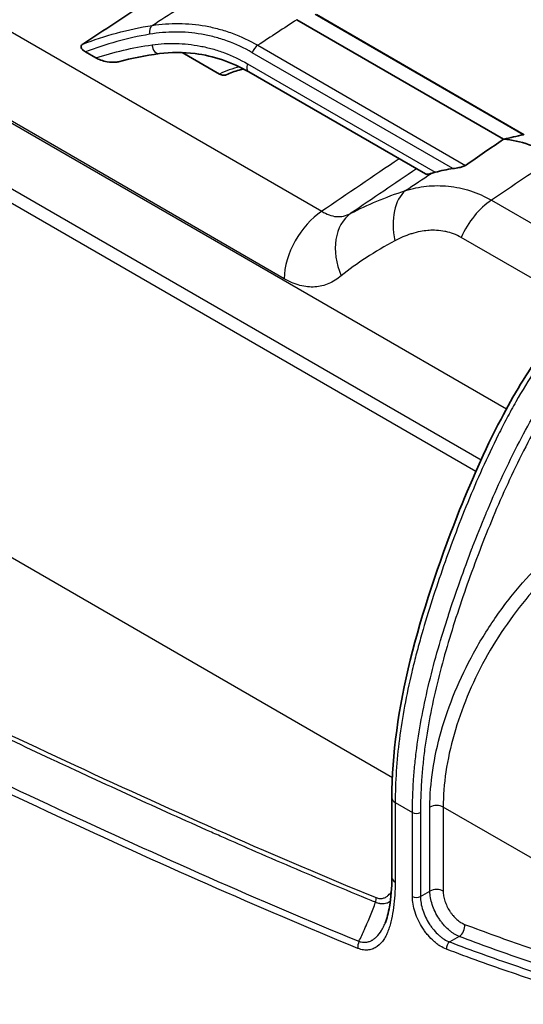
# Model space of a CAD drawing. Units: millimetres. Extents: x 43 to 8370, y 24 to 2834.
# Drawn here: x 451 to 485, y 300 to 366 of the extents above; entities that cross this region are included whole.
import ezdxf

# ---------------------------------------------------------------- set-up
doc = ezdxf.new("R2010")
doc.units = ezdxf.units.MM
doc.header["$LTSCALE"] = 3
doc.layers.add('Visible (ISO)', color=7, linetype='Continuous', lineweight=35)
doc.layers.add('Visible Narrow (ISO)', color=7, linetype='Continuous', lineweight=25)

msp = doc.modelspace()

# ---------------------------------------------------------------- linework, layer by layer
at = {"layer": 'Visible (ISO)'}
for p, q in [((470.12, 366.191), (484.048, 358.149)), ((485.443, 358.447), (471.433, 366.536)), ((465.317, 365.428), (465.317, 365.428)), ((458.113, 364.754), (458.113, 364.754)), ((456.571, 363.617), (455.868, 364.023)), ((464.906, 362.527), (462.388, 363.98)), ((466.879, 362.674), (478.784, 355.801)), ((476.521, 308.435), (476.521, 313.795))]:
    msp.add_line(p, q, dxfattribs=at)
for centre, major_axis, ratio, start_param, end_param in [((583.91, 427.511), (-532.717, -344.901), 0.027206, 4.929455, 4.937818), ((487.574, 346.555), (-6.344, 11.024), 0.576694, 5.499985, 5.902342), ((493.892, 320.994), (-17.272, 29.916), 0.57735, 6.142669, 6.142675)]:
    msp.add_ellipse(centre, major_axis=major_axis, ratio=ratio, start_param=start_param, end_param=end_param, dxfattribs=at)
for points, knots in [([(455.688, 364.543), (455.657, 364.523), (455.631, 364.499), (455.592, 364.446), (455.581, 364.417), (455.572, 364.345), (455.583, 364.302), (455.633, 364.207), (455.681, 364.157), (455.776, 364.08), (455.821, 364.05), (455.868, 364.023)], [-0.1961607, -0.1961607, -0.1961607, -0.1961607, -0.1687951, -0.1687951, -0.1397523, -0.1397523, -0.0971516, -0.0971516, -0.0400713, -0.0400713, 0, 0, 0, 0]), ([(466.879, 362.674), (465.731, 363.337), (464.489, 363.753), (462.45, 364.013), (461.639, 364.009), (460.851, 363.906)], [0, 0, 0, 0, 0.994524, 0.994524, 1.644428, 1.644428, 1.644428, 1.644428]), ([(456.571, 363.617), (456.67, 363.56), (456.784, 363.51), (457.041, 363.422), (457.189, 363.384), (457.526, 363.327), (457.706, 363.316), (457.951, 363.332), (458.031, 363.344), (458.099, 363.362)], [-0.2657716, -0.2657716, -0.2657716, -0.2657716, -0.210396, -0.210396, -0.1473993, -0.1473993, -0.0709993, -0.0709993, -0.028258, -0.028258, -0.028258, -0.028258]), ([(465.348, 362.476), (465.488, 362.542), (465.632, 362.602), (465.925, 362.709), (466.075, 362.757), (466.325, 362.825), (466.424, 362.849), (466.525, 362.87)], [0.8336564, 0.8336564, 0.8336564, 0.8336564, 0.8855987, 0.8855987, 0.937541, 0.937541, 0.9707861, 0.9707861, 0.9707861, 0.9707861]), ([(464.906, 362.527), (464.942, 362.506), (464.992, 362.485), (465.077, 362.461), (465.128, 362.452), (465.207, 362.447), (465.25, 362.449), (465.306, 362.46), (465.329, 362.467), (465.348, 362.476)], [0.09118433, 0.09118433, 0.09118433, 0.09118433, 0.12208389, 0.12208389, 0.14890622, 0.14890622, 0.17021184, 0.17021184, 0.18353546, 0.18353546, 0.18353546, 0.18353546]), ([(484.048, 358.149), (483.62, 357.855), (483.193, 357.561), (482.338, 356.972), (481.91, 356.678), (481.483, 356.384)], [-0.7572974, -0.7572974, -0.7572974, -0.7572974, -0.3786465, -0.3786465, -0.000001, -0.000001, -0.000001, -0.000001]), ([(485.376, 358.446), (485.155, 358.397), (484.933, 358.348), (484.491, 358.249), (484.269, 358.199), (484.048, 358.149)], [0.000001, 0.000001, 0.000001, 0.000001, 0.1845624, 0.1845624, 0.3691185, 0.3691185, 0.3691185, 0.3691185]), ([(480.632, 356.162), (480.431, 356.137), (480.232, 356.103), (479.836, 356.02), (479.64, 355.971), (479.446, 355.915)], [-0.3099756, -0.3099756, -0.3099756, -0.3099756, -0.1549071, -0.1549071, -0.000001, -0.000001, -0.000001, -0.000001]), ([(480.632, 356.162), (480.772, 356.18), (480.912, 356.202), (481.135, 356.249), (481.224, 356.272), (481.339, 356.312), (481.377, 356.326), (481.425, 356.35), (481.437, 356.356), (481.455, 356.366), (481.461, 356.37), (481.469, 356.375), (481.472, 356.377), (481.477, 356.38), (481.48, 356.382), (481.483, 356.384)], [0.000001, 0.000001, 0.000001, 0.000001, 0.1082535, 0.1082535, 0.1890668, 0.1890668, 0.2288593, 0.2288593, 0.2438722, 0.2438722, 0.2514003, 0.2514003, 0.2551657, 0.2551657, 0.2589299, 0.2589299, 0.2589299, 0.2589299]), ([(479.162, 355.838), (479.133, 355.831), (479.106, 355.825), (479, 355.802), (478.925, 355.791), (478.83, 355.788), (478.8, 355.792), (478.784, 355.801)], [-0.8289116, -0.8289116, -0.8289116, -0.8289116, -0.8017731, -0.8017731, -0.7159816, -0.7159816, -0.6568279, -0.6568279, -0.6568279, -0.6568279]), ([(479.162, 355.838), (479.204, 355.849), (479.249, 355.86), (479.344, 355.885), (479.394, 355.899), (479.446, 355.915)], [0, 0, 0, 0, 0.04158198, 0.04158198, 0.08316599, 0.08316599, 0.08316599, 0.08316599]), ([(476.521, 313.795), (476.521, 316.695), (476.964, 319.875), (478.557, 326.277), (479.657, 329.544), (481.787, 334.968), (482.755, 337.172), (484.703, 340.88), (485.629, 342.438), (487.243, 344.636), (487.854, 345.38), (489.178, 346.757), (489.907, 347.392), (490.65, 347.881)], [0, 0, 0, 0, 2.114176, 2.114176, 4.23435, 4.23435, 5.6803, 5.6803, 6.750332, 6.750332, 7.337846, 7.337846, 7.960262, 7.960262, 7.960262, 7.960262]), ([(476.061, 305.35), (476.191, 305.662), (476.288, 306.055), (476.469, 307.073), (476.521, 307.739), (476.521, 308.435)], [0, 0, 0, 0, 0.3517849, 0.3517849, 0.8727194, 0.8727194, 0.8727194, 0.8727194])]:
    msp.add_open_spline(points, degree=3, knots=knots, dxfattribs=at)
msp.add_open_spline([(460.851, 363.906), (459.912, 363.784), (458.991, 363.601), (458.099, 363.362)], degree=3, dxfattribs=at)
at = {"layer": 'Visible Narrow (ISO)'}
for p, q in [((402.643, 387.093), (484.239, 339.983)), ((402.643, 382.674), (482.527, 336.553)), ((482.17, 335.761), (402.227, 381.916)), ((423.106, 381.397), (471.79, 353.289)), ((469.261, 348.752), (420.577, 376.86)), ((485.376, 358.446), (471.353, 366.543)), ((465.169, 365.474), (465.169, 365.474)), ((457.728, 364.647), (457.728, 364.647)), ((463.449, 364.446), (463.449, 364.446)), ((480.632, 356.162), (467.108, 363.97)), ((467.483, 364.466), (481.483, 356.384)), ((476.55, 315.151), (392.18, 363.862)), ((466.794, 363.219), (479.446, 355.915)), ((483.232, 354.038), (492.399, 348.745)), ((489.31, 346.837), (481.185, 351.528)), ((472.343, 348.461), (472.343, 348.461)), ((472.642, 348.62), (472.642, 348.62)), ((482.804, 336.393), (482.804, 336.393)), ((479.996, 325.036), (479.996, 325.036)), ((476.744, 313.483), (477.905, 312.813)), ((476.744, 313.483), (476.744, 308.124)), ((479.082, 307.516), (479.082, 313.175)), ((496.076, 303.878), (479.976, 313.173)), ((479.976, 313.173), (479.976, 307.514)), ((477.905, 307.147), (477.905, 312.813)), ((478.441, 312.812), (478.441, 307.145)), ((478.441, 307.145), (479.082, 307.516)), ((481.055, 304.462), (480.415, 304.091))]:
    msp.add_line(p, q, dxfattribs=at)
for centre, major_axis, ratio, start_param, end_param in [((460.604, 365.239), (-0.1, 0.627), 0.648595, 0.355815, 1.515614), ((460.768, 364.536), (0.082, -0.63), 0.655067, 4.689168, 6.283185), ((467.507, 363.962), (0.318, 0.55), 0.57735, 0.837758, 1.878619), ((472.761, 348.361), (-8.101, 14.032), 0.57735, 6.101717, 6.253299), ((467.197, 363.224), (-0.318, -0.55), 0.57735, 5.04253, 6.283185), ((1067.581, 739.427), (-909.192, -604.991), 0.010344, 5.412489, 5.420061), ((479.145, 351.35), (-1.224, 3.608), 0.618247, 0.230086, 1.376398), ((483.396, 351.028), (-1.905, -3.3), 0.57735, 3.988077, 4.889917), ((471.955, 350.279), (-1.905, -3.3), 0.57735, 3.988077, 5.488535), ((475.76, 349.922), (-1.774, 3.372), 0.738374, 0.093799, 1.473075), ((477.283, 313.795), (-0.762, 0), 0.57735, 0, 0.785398), ((479.527, 312.914), (0.635, 0), 0.57735, 0.785398, 2.347468), ((478.174, 312.969), (-0.381, 0), 0.57735, 0.785398, 2.347468), ((477.283, 308.435), (-0.762, 0), 0.57735, 0, 0.785398), ((479.527, 307.255), (0.635, 0), 0.57735, 0.785398, 2.347468), ((475.003, 306.82), (-0.239, -0.588), 0.655413, 1.73361, 2.271439), ((478.174, 307.302), (-0.381, 0), 0.57735, 0.785398, 2.347468), ((480.974, 305.015), (0.223, 0.594), 0.668071, 3.832964, 5.395034), ((474.769, 303.97), (-0.288, -0.706), 0.655053, 4.743577, 5.413521), ((480.463, 303.759), (-0.134, -0.357), 0.668055, 3.832989, 5.395059)]:
    msp.add_ellipse(centre, major_axis=major_axis, ratio=ratio, start_param=start_param, end_param=end_param, dxfattribs=at)
for points in [[(460.368, 365.804), (461.51, 366.542), (462.651, 367.28), (463.792, 368.018)], [(470.12, 366.191), (469.241, 365.616), (468.362, 365.041), (467.483, 364.466)], [(455.688, 364.543), (457.164, 365.118), (458.731, 365.545), (460.368, 365.804)], [(460.193, 365.209), (458.684, 364.952), (457.236, 364.551), (455.868, 364.023)], [(456.571, 363.617), (457.779, 364.016), (459.044, 364.313), (460.354, 364.497)], [(487.564, 356.949), (486.12, 355.979), (484.676, 355.008), (483.232, 354.038)], [(478.176, 356.152), (476.704, 355.154), (475.232, 354.155), (473.76, 353.156)], [(477.445, 354.691), (478.017, 355.073), (478.589, 355.456), (479.162, 355.838)]]:
    msp.add_open_spline(points, degree=3, dxfattribs=at)
for points, knots in [([(467.108, 363.97), (466.563, 364.285), (466.004, 364.545), (465.431, 364.753), (465.145, 364.856), (464.854, 364.947), (464.562, 365.024), (464.27, 365.101), (463.978, 365.164), (463.686, 365.214), (463.102, 365.314), (462.517, 365.361), (461.934, 365.359), (461.351, 365.357), (460.77, 365.307), (460.193, 365.209)], [0, 0, 0, 0, 0.00459868, 0.00459868, 0.00459868, 0.00689802, 0.00689802, 0.00689802, 0.00919736, 0.00919736, 0.00919736, 0.01379605, 0.01379605, 0.01379605, 0.01839473, 0.01839473, 0.01839473, 0.01839473]), ([(460.368, 365.804), (460.962, 365.897), (461.56, 365.941), (462.758, 365.93), (463.359, 365.875), (464.26, 365.712), (464.561, 365.645), (465.161, 365.482), (465.46, 365.386), (466.344, 365.061), (466.921, 364.791), (467.483, 364.466)], [0, 0, 0, 0, 0.00469683, 0.00469683, 0.00939367, 0.00939367, 0.01174209, 0.01174209, 0.0140905, 0.0140905, 0.01878734, 0.01878734, 0.01878734, 0.01878734]), ([(460.354, 364.497), (460.893, 364.573), (461.435, 364.604), (461.977, 364.591), (462.52, 364.578), (463.063, 364.521), (463.606, 364.417), (463.607, 364.417), (463.609, 364.416), (463.61, 364.416), (463.88, 364.364), (464.15, 364.301), (464.42, 364.225), (464.69, 364.149), (464.961, 364.06), (465.228, 363.96), (465.762, 363.76), (466.284, 363.514), (466.794, 363.219)], [0, 0, 0, 0, 0.00425773, 0.00425773, 0.00425773, 0.00851546, 0.00851546, 0.00851546, 0.00852577, 0.00852577, 0.00852577, 0.01064433, 0.01064433, 0.01064433, 0.01277319, 0.01277319, 0.01277319, 0.01703092, 0.01703092, 0.01703092, 0.01703092]), ([(473.76, 353.156), (474.306, 353.442), (474.889, 353.714), (476.12, 354.227), (476.768, 354.467), (477.445, 354.691)], [0, 0, 0, 0, 0.00553443, 0.00553443, 0.01106887, 0.01106887, 0.01106887, 0.01106887]), ([(477.445, 354.691), (477.902, 354.832), (478.373, 354.929), (479.096, 355.002), (479.34, 355.015), (479.832, 355.016), (480.08, 355.003), (480.828, 354.927), (481.321, 354.824), (482.29, 354.512), (482.766, 354.304), (483.232, 354.038)], [0, 0, 0, 0, 0.0038808, 0.0038808, 0.00582119, 0.00582119, 0.00776159, 0.00776159, 0.01164239, 0.01164239, 0.01552318, 0.01552318, 0.01552318, 0.01552318]), ([(471.79, 353.289), (471.957, 353.188), (472.123, 353.107), (472.288, 353.048), (472.452, 352.988), (472.615, 352.95), (472.78, 352.935), (472.945, 352.921), (473.106, 352.931), (473.268, 352.966), (473.431, 353.002), (473.595, 353.066), (473.76, 353.156)], [0, 0, 0, 0, 0.001445342, 0.001445342, 0.001445342, 0.002890298, 0.002890298, 0.002890298, 0.004333919, 0.004333919, 0.004333919, 0.005789471, 0.005789471, 0.005789471, 0.005789471]), ([(481.185, 351.528), (480.854, 351.719), (480.508, 351.849), (480.149, 351.926), (480.132, 351.93), (480.115, 351.933), (480.097, 351.937), (479.909, 351.974), (479.717, 351.998), (479.522, 352.007), (479.355, 352.015), (479.188, 352.014), (479.021, 352.002), (478.992, 352), (478.963, 351.998), (478.935, 351.996), (478.767, 351.981), (478.601, 351.958), (478.438, 351.927), (478.242, 351.89), (478.048, 351.841), (477.858, 351.783), (477.836, 351.776), (477.815, 351.769), (477.793, 351.763), (477.424, 351.645), (477.065, 351.49), (476.72, 351.305)], [0, 0, 0, 0, 0.00274512, 0.00274512, 0.00274512, 0.00287523, 0.00287523, 0.00287523, 0.00431285, 0.00431285, 0.00431285, 0.00553755, 0.00553755, 0.00553755, 0.00575046, 0.00575046, 0.00575046, 0.00698141, 0.00698141, 0.00698141, 0.00845908, 0.00845908, 0.00845908, 0.00862569, 0.00862569, 0.00862569, 0.01150092, 0.01150092, 0.01150092, 0.01150092]), ([(476.72, 351.305), (476.037, 350.939), (475.393, 350.559), (474.188, 349.771), (473.626, 349.365), (473.109, 348.947)], [0, 0, 0, 0, 0.0057296, 0.0057296, 0.01145919, 0.01145919, 0.01145919, 0.01145919]), ([(473.109, 348.947), (472.836, 348.727), (472.556, 348.551), (471.967, 348.297), (471.656, 348.218), (471.169, 348.185), (471.003, 348.189), (470.669, 348.223), (470.499, 348.255), (469.981, 348.393), (469.621, 348.545), (469.261, 348.752)], [0, 0, 0, 0, 0.0030132, 0.0030132, 0.00602641, 0.00602641, 0.00753301, 0.00753301, 0.00903961, 0.00903961, 0.01205282, 0.01205282, 0.01205282, 0.01205282]), ([(491.036, 347.847), (490.887, 347.749), (490.737, 347.644), (490.44, 347.425), (490.293, 347.31), (489.853, 346.951), (489.561, 346.69), (488.715, 345.872), (488.181, 345.275), (487.414, 344.322), (487.163, 343.995), (486.674, 343.322), (486.433, 342.975), (485.732, 341.921), (485.294, 341.2), (484.668, 340.1), (484.465, 339.729), (484.068, 338.984), (483.874, 338.607), (483.306, 337.474), (482.948, 336.718), (481.925, 334.446), (481.307, 332.928), (480.447, 330.647), (480.172, 329.887), (479.643, 328.364), (479.388, 327.602), (478.902, 326.077), (478.671, 325.313), (478.348, 324.167), (478.244, 323.785), (478.044, 323.02), (477.948, 322.637), (477.676, 321.492), (477.514, 320.733), (477.234, 319.227), (477.117, 318.484), (476.836, 316.287), (476.744, 314.864), (476.744, 313.483)], [-0.00000006, -0.00000006, -0.00000006, -0.00000006, 0.00127884, 0.00127884, 0.00255773, 0.00255773, 0.00511553, 0.00511553, 0.01023111, 0.01023111, 0.0127889, 0.0127889, 0.0153467, 0.0153467, 0.02046228, 0.02046228, 0.02302008, 0.02302008, 0.02557787, 0.02557787, 0.03069346, 0.03069346, 0.04092463, 0.04092463, 0.04604021, 0.04604021, 0.0511558, 0.0511558, 0.05627139, 0.05627139, 0.05882918, 0.05882918, 0.06138697, 0.06138697, 0.06650256, 0.06650256, 0.07161814, 0.07161814, 0.08184932, 0.08184932, 0.08184932, 0.08184932]), ([(393.994, 346.931), (400.801, 343.279), (407.606, 339.681), (414.409, 336.151), (421.211, 332.621), (428.011, 329.159), (434.805, 325.787), (438.202, 324.101), (441.598, 322.439), (444.991, 320.804), (448.385, 319.169), (451.776, 317.561), (455.164, 315.989), (458.553, 314.416), (461.939, 312.878), (465.321, 311.387), (468.703, 309.896), (472.082, 308.451), (475.452, 307.079)], [0, 0, 0, 0, 0.0577927, 0.0577927, 0.0577927, 0.1155854, 0.1155854, 0.1155854, 0.1444818, 0.1444818, 0.1444818, 0.1733782, 0.1733782, 0.1733782, 0.2022745, 0.2022745, 0.2022745, 0.2311709, 0.2311709, 0.2311709, 0.2311709]), ([(477.905, 312.813), (477.905, 313.507), (477.929, 314.213), (477.977, 314.931), (478.001, 315.289), (478.031, 315.651), (478.067, 316.016), (478.067, 316.018), (478.067, 316.02), (478.068, 316.021), (478.104, 316.384), (478.146, 316.751), (478.195, 317.118), (478.195, 317.121), (478.195, 317.123), (478.195, 317.125), (478.389, 318.596), (478.676, 320.081), (479.038, 321.575), (479.04, 321.58), (479.041, 321.586), (479.042, 321.591), (479.403, 323.079), (479.839, 324.576), (480.326, 326.081), (480.331, 326.093), (480.335, 326.106), (480.339, 326.118), (480.579, 326.859), (480.832, 327.601), (481.095, 328.345), (481.102, 328.363), (481.108, 328.381), (481.115, 328.399), (481.377, 329.138), (481.649, 329.877), (481.934, 330.619), (481.943, 330.642), (481.952, 330.666), (481.961, 330.69), (482.244, 331.426), (482.54, 332.165), (482.847, 332.899), (482.859, 332.927), (482.87, 332.955), (482.882, 332.983), (483.188, 333.713), (483.506, 334.439), (483.837, 335.161), (483.852, 335.192), (483.866, 335.224), (483.881, 335.255), (484.213, 335.975), (484.558, 336.69), (484.92, 337.4), (484.937, 337.433), (484.954, 337.467), (484.971, 337.5), (485.335, 338.209), (485.716, 338.914), (486.119, 339.611), (486.138, 339.644), (486.157, 339.677), (486.176, 339.709), (486.37, 340.043), (486.569, 340.375), (486.773, 340.703), (486.792, 340.734), (486.812, 340.765), (486.831, 340.796), (487.037, 341.125), (487.248, 341.449), (487.463, 341.768), (487.482, 341.796), (487.501, 341.824), (487.52, 341.852), (487.976, 342.523), (488.454, 343.171), (488.96, 343.789), (488.976, 343.808), (488.992, 343.827), (489.008, 343.847), (489.124, 343.989), (489.243, 344.129), (489.363, 344.267), (489.499, 344.425), (489.638, 344.581), (489.778, 344.733), (489.791, 344.747), (489.804, 344.76), (489.816, 344.774), (490.084, 345.063), (490.356, 345.339), (490.634, 345.602), (490.644, 345.611), (490.654, 345.62), (490.663, 345.629), (490.952, 345.9), (491.246, 346.156), (491.542, 346.391), (491.691, 346.509), (491.84, 346.622), (491.99, 346.729), (492.139, 346.836), (492.291, 346.939), (492.442, 347.035)], [0, 0, 0, 0, 0.00508868, 0.00508868, 0.00508868, 0.00763377, 0.00763377, 0.00763377, 0.00764523, 0.00764523, 0.00764523, 0.01017885, 0.01017885, 0.01017885, 0.01019364, 0.01019364, 0.01019364, 0.02035097, 0.02035097, 0.02035097, 0.02038727, 0.02038727, 0.02038727, 0.03049644, 0.03049644, 0.03049644, 0.03058091, 0.03058091, 0.03058091, 0.03555721, 0.03555721, 0.03555721, 0.03567773, 0.03567773, 0.03567773, 0.04061775, 0.04061775, 0.04061775, 0.04077454, 0.04077454, 0.04077454, 0.04568285, 0.04568285, 0.04568285, 0.04587136, 0.04587136, 0.04587136, 0.05075484, 0.05075484, 0.05075484, 0.05096818, 0.05096818, 0.05096818, 0.05583691, 0.05583691, 0.05583691, 0.056065, 0.056065, 0.056065, 0.06093389, 0.06093389, 0.06093389, 0.06116182, 0.06116182, 0.06116182, 0.06349031, 0.06349031, 0.06349031, 0.06371022, 0.06371022, 0.06371022, 0.06605359, 0.06605359, 0.06605359, 0.06625863, 0.06625863, 0.06625863, 0.07120093, 0.07120093, 0.07120093, 0.07135545, 0.07135545, 0.07135545, 0.07249308, 0.07249308, 0.07249308, 0.07378658, 0.07378658, 0.07378658, 0.07390386, 0.07390386, 0.07390386, 0.07636534, 0.07636534, 0.07636534, 0.07645227, 0.07645227, 0.07645227, 0.07900068, 0.07900068, 0.07900068, 0.08027488, 0.08027488, 0.08027488, 0.08154909, 0.08154909, 0.08154909, 0.08154909]), ([(475.422, 306.76), (475.325, 306.799), (475.229, 306.839), (475.132, 306.878), (474.237, 307.244), (473.341, 307.615), (472.444, 307.991), (471.548, 308.366), (470.651, 308.746), (469.754, 309.13), (468.857, 309.514), (467.959, 309.903), (467.061, 310.294), (466.47, 310.552), (465.88, 310.811), (465.289, 311.072), (464.981, 311.207), (464.673, 311.343), (464.366, 311.48), (463.467, 311.879), (462.568, 312.28), (461.668, 312.685), (460.769, 313.09), (459.869, 313.498), (458.97, 313.909), (458.07, 314.319), (457.17, 314.733), (456.269, 315.149), (455.889, 315.324), (455.51, 315.5), (455.13, 315.676), (454.609, 315.918), (454.089, 316.161), (453.568, 316.404), (452.667, 316.825), (451.766, 317.248), (450.865, 317.673), (449.964, 318.099), (449.063, 318.526), (448.162, 318.956), (447.26, 319.386), (446.359, 319.818), (445.457, 320.252), (445.289, 320.332), (445.122, 320.413), (444.954, 320.494), (444.22, 320.848), (443.486, 321.203), (442.752, 321.559), (441.85, 321.997), (440.948, 322.436), (440.046, 322.878), (439.144, 323.319), (438.241, 323.762), (437.339, 324.207), (436.481, 324.63), (435.623, 325.055), (434.765, 325.481), (434.72, 325.503), (434.676, 325.525), (434.631, 325.547), (432.826, 326.443), (431.021, 327.346), (429.215, 328.255), (427.409, 329.164), (425.603, 330.078), (423.796, 330.998), (421.99, 331.919), (420.183, 332.844), (418.376, 333.775), (417.039, 334.464), (415.701, 335.156), (414.363, 335.85), (413.894, 336.094), (413.424, 336.338), (412.955, 336.582), (411.147, 337.523), (409.34, 338.469), (407.532, 339.418), (405.724, 340.368), (403.916, 341.323), (402.108, 342.281), (400.3, 343.24), (398.492, 344.202), (396.683, 345.169), (395.77, 345.657), (394.857, 346.147), (393.944, 346.637)], [0, 0, 0, 0, 0.0008288, 0.0008288, 0.0008288, 0.0085062, 0.0085062, 0.0085062, 0.0161837, 0.0161837, 0.0161837, 0.0238616, 0.0238616, 0.0238616, 0.0289102, 0.0289102, 0.0289102, 0.0315399, 0.0315399, 0.0315399, 0.039219, 0.039219, 0.039219, 0.0468989, 0.0468989, 0.0468989, 0.0545792, 0.0545792, 0.0545792, 0.0578203, 0.0578203, 0.0578203, 0.0622597, 0.0622597, 0.0622597, 0.0699402, 0.0699402, 0.0699402, 0.0776207, 0.0776207, 0.0776207, 0.085301, 0.085301, 0.085301, 0.0867305, 0.0867305, 0.0867305, 0.0929811, 0.0929811, 0.0929811, 0.1006607, 0.1006607, 0.1006607, 0.10834, 0.10834, 0.10834, 0.1156406, 0.1156406, 0.1156406, 0.1160189, 0.1160189, 0.1160189, 0.1313765, 0.1313765, 0.1313765, 0.1467342, 0.1467342, 0.1467342, 0.1620922, 0.1620922, 0.1620922, 0.1734609, 0.1734609, 0.1734609, 0.1774504, 0.1774504, 0.1774504, 0.1928088, 0.1928088, 0.1928088, 0.2081673, 0.2081673, 0.2081673, 0.2235257, 0.2235257, 0.2235257, 0.2312813, 0.2312813, 0.2312813, 0.2312813]), ([(492.725, 346.577), (492.124, 346.194), (491.546, 345.728), (490.985, 345.198), (490.705, 344.933), (490.429, 344.652), (490.156, 344.357), (490.02, 344.209), (489.885, 344.058), (489.753, 343.904), (489.62, 343.751), (489.489, 343.596), (489.361, 343.439), (488.846, 342.81), (488.36, 342.15), (487.898, 341.465), (487.667, 341.123), (487.442, 340.775), (487.221, 340.421), (487.001, 340.067), (486.786, 339.707), (486.578, 339.347), (486.162, 338.627), (485.769, 337.899), (485.395, 337.166), (485.021, 336.433), (484.665, 335.694), (484.324, 334.95), (483.983, 334.207), (483.656, 333.46), (483.342, 332.708), (483.028, 331.957), (482.725, 331.2), (482.436, 330.445), (482.146, 329.691), (481.869, 328.938), (481.603, 328.186), (481.337, 327.435), (481.081, 326.685), (480.839, 325.936), (480.354, 324.44), (479.921, 322.95), (479.562, 321.471), (479.203, 319.991), (478.919, 318.522), (478.728, 317.065), (478.68, 316.701), (478.638, 316.337), (478.602, 315.976), (478.566, 315.616), (478.536, 315.259), (478.512, 314.904), (478.465, 314.195), (478.441, 313.498), (478.441, 312.812)], [0, 0, 0, 0, 0.00496117, 0.00496117, 0.00496117, 0.00744175, 0.00744175, 0.00744175, 0.00868205, 0.00868205, 0.00868205, 0.00992234, 0.00992234, 0.00992234, 0.01488351, 0.01488351, 0.01488351, 0.01736409, 0.01736409, 0.01736409, 0.01984468, 0.01984468, 0.01984468, 0.02480585, 0.02480585, 0.02480585, 0.02976702, 0.02976702, 0.02976702, 0.03472819, 0.03472819, 0.03472819, 0.03968936, 0.03968936, 0.03968936, 0.04465053, 0.04465053, 0.04465053, 0.0496117, 0.0496117, 0.0496117, 0.05953404, 0.05953404, 0.05953404, 0.06945638, 0.06945638, 0.06945638, 0.07193696, 0.07193696, 0.07193696, 0.07441755, 0.07441755, 0.07441755, 0.07937872, 0.07937872, 0.07937872, 0.07937872]), ([(474.23, 303.659), (470.855, 305.036), (467.474, 306.484), (464.089, 307.978), (460.703, 309.471), (457.313, 311.012), (453.92, 312.587), (450.526, 314.163), (447.13, 315.773), (443.731, 317.411), (440.333, 319.048), (436.933, 320.713), (433.532, 322.402), (426.728, 325.778), (419.921, 329.244), (413.111, 332.778), (406.3, 336.312), (399.486, 339.914), (392.671, 343.571)], [0, 0, 0, 0, 0.0289267, 0.0289267, 0.0289267, 0.0578535, 0.0578535, 0.0578535, 0.0867802, 0.0867802, 0.0867802, 0.115707, 0.115707, 0.115707, 0.1735604, 0.1735604, 0.1735604, 0.2314139, 0.2314139, 0.2314139, 0.2314139]), ([(392.784, 344.05), (399.596, 340.393), (406.406, 336.791), (413.212, 333.257), (413.214, 333.256), (413.215, 333.255), (413.216, 333.254), (420.022, 329.721), (426.824, 326.256), (433.622, 322.88), (433.624, 322.879), (433.626, 322.878), (433.629, 322.877), (437.026, 321.19), (440.422, 319.526), (443.816, 317.889), (443.818, 317.888), (443.821, 317.887), (443.823, 317.886), (447.217, 316.249), (450.61, 314.64), (453.999, 313.066), (454.001, 313.064), (454.003, 313.063), (454.005, 313.062), (457.394, 311.488), (460.78, 309.948), (464.162, 308.455), (464.164, 308.455), (464.165, 308.454), (464.167, 308.453), (467.549, 306.96), (470.927, 305.513), (474.298, 304.137)], [0, 0, 0, 0, 0.0578406, 0.0578406, 0.0578406, 0.0578522, 0.0578522, 0.0578522, 0.1156812, 0.1156812, 0.1156812, 0.1157004, 0.1157004, 0.1157004, 0.1446015, 0.1446015, 0.1446015, 0.144622, 0.144622, 0.144622, 0.1735218, 0.1735218, 0.1735218, 0.173541, 0.173541, 0.173541, 0.2024421, 0.2024421, 0.2024421, 0.2024558, 0.2024558, 0.2024558, 0.2313624, 0.2313624, 0.2313624, 0.2313624]), ([(479.082, 313.175), (479.082, 313.97), (479.146, 314.802), (479.274, 315.656), (479.402, 316.51), (479.592, 317.387), (479.843, 318.271), (480.094, 319.154), (480.405, 320.046), (480.771, 320.929), (481.137, 321.813), (481.557, 322.689), (482.025, 323.542), (482.493, 324.395), (483.008, 325.226), (483.563, 326.019), (484.117, 326.813), (484.71, 327.57), (485.332, 328.277), (485.954, 328.985), (486.604, 329.642), (487.273, 330.239), (487.517, 330.458), (487.764, 330.668), (488.013, 330.87)], [0, 0, 0, 0, 0.184787, 0.184787, 0.184787, 0.369574, 0.369574, 0.369574, 0.554361, 0.554361, 0.554361, 0.739147, 0.739147, 0.739147, 0.923934, 0.923934, 0.923934, 1.108721, 1.108721, 1.108721, 1.293508, 1.293508, 1.293508, 1.361156, 1.361156, 1.361156, 1.361156]), ([(488.846, 330.389), (488.507, 330.125), (488.172, 329.845), (487.199, 328.977), (486.574, 328.346), (485.38, 326.989), (484.811, 326.262), (483.746, 324.739), (483.251, 323.942), (482.353, 322.304), (481.949, 321.463), (481.247, 319.767), (480.948, 318.912), (480.466, 317.215), (480.283, 316.374), (480.038, 314.734), (479.976, 313.936), (479.976, 313.173)], [4.894309, 4.894309, 4.894309, 4.894309, 4.989677, 4.989677, 5.174464, 5.174464, 5.359251, 5.359251, 5.544038, 5.544038, 5.728825, 5.728825, 5.913612, 5.913612, 6.098398, 6.098398, 6.283185, 6.283185, 6.283185, 6.283185]), ([(476.744, 308.124), (476.744, 307.531), (476.708, 306.961), (476.634, 306.417), (476.597, 306.145), (476.55, 305.882), (476.493, 305.627), (476.479, 305.564), (476.464, 305.501), (476.449, 305.438), (476.433, 305.376), (476.417, 305.314), (476.4, 305.253), (476.365, 305.131), (476.327, 305.013), (476.285, 304.898), (476.243, 304.783), (476.196, 304.672), (476.145, 304.565), (476.093, 304.459), (476.036, 304.357), (475.974, 304.263), (475.851, 304.075), (475.708, 303.913), (475.536, 303.788), (475.451, 303.726), (475.359, 303.673), (475.261, 303.633), (475.164, 303.593), (475.06, 303.564), (474.949, 303.551), (474.838, 303.537), (474.722, 303.538), (474.603, 303.555), (474.483, 303.573), (474.359, 303.607), (474.23, 303.659)], [0, 0, 0, 0, 0.00434748, 0.00434748, 0.00434748, 0.00652121, 0.00652121, 0.00652121, 0.00706465, 0.00706465, 0.00706465, 0.00760808, 0.00760808, 0.00760808, 0.00869495, 0.00869495, 0.00869495, 0.00978182, 0.00978182, 0.00978182, 0.01086869, 0.01086869, 0.01086869, 0.01304243, 0.01304243, 0.01304243, 0.0141293, 0.0141293, 0.0141293, 0.01521616, 0.01521616, 0.01521616, 0.01630303, 0.01630303, 0.01630303, 0.0173899, 0.0173899, 0.0173899, 0.0173899]), ([(475.452, 307.079), (475.539, 307.043), (475.622, 307.024), (475.702, 307.018), (475.742, 307.015), (475.781, 307.015), (475.819, 307.019), (475.856, 307.022), (475.893, 307.029), (475.928, 307.038), (475.998, 307.056), (476.063, 307.085), (476.125, 307.121), (476.186, 307.157), (476.243, 307.201), (476.296, 307.249), (476.365, 307.314), (476.428, 307.388), (476.485, 307.469)], [0, 0, 0, 0, 0.00073544, 0.00073544, 0.00073544, 0.001103161, 0.001103161, 0.001103161, 0.001470881, 0.001470881, 0.001470881, 0.002206321, 0.002206321, 0.002206321, 0.002941761, 0.002941761, 0.002941761, 0.003912557, 0.003912557, 0.003912557, 0.003912557]), ([(480.194, 303.603), (480.053, 303.656), (479.91, 303.729), (479.769, 303.817), (479.699, 303.862), (479.628, 303.911), (479.558, 303.964), (479.488, 304.017), (479.418, 304.075), (479.349, 304.136), (479.212, 304.258), (479.08, 304.393), (478.954, 304.541), (478.892, 304.616), (478.83, 304.693), (478.771, 304.773), (478.711, 304.853), (478.655, 304.935), (478.601, 305.019), (478.493, 305.186), (478.394, 305.362), (478.307, 305.543), (478.221, 305.724), (478.148, 305.906), (478.088, 306.089), (478.028, 306.271), (477.982, 306.456), (477.951, 306.633), (477.921, 306.81), (477.905, 306.981), (477.905, 307.147)], [0, 0, 0, 0, 0.001214766, 0.001214766, 0.001214766, 0.001822148, 0.001822148, 0.001822148, 0.002429531, 0.002429531, 0.002429531, 0.003644297, 0.003644297, 0.003644297, 0.004251679, 0.004251679, 0.004251679, 0.004859062, 0.004859062, 0.004859062, 0.006073828, 0.006073828, 0.006073828, 0.007288593, 0.007288593, 0.007288593, 0.008503359, 0.008503359, 0.008503359, 0.009718125, 0.009718125, 0.009718125, 0.009718125]), ([(478.441, 307.145), (478.441, 307.003), (478.454, 306.855), (478.481, 306.702), (478.507, 306.549), (478.547, 306.39), (478.598, 306.233), (478.649, 306.075), (478.712, 305.918), (478.787, 305.762), (478.862, 305.606), (478.947, 305.455), (479.04, 305.31), (479.087, 305.238), (479.135, 305.168), (479.186, 305.099), (479.237, 305.03), (479.291, 304.963), (479.345, 304.899), (479.453, 304.771), (479.567, 304.654), (479.685, 304.549), (479.745, 304.496), (479.805, 304.447), (479.866, 304.401), (479.926, 304.355), (479.987, 304.313), (480.048, 304.275), (480.17, 304.198), (480.293, 304.136), (480.415, 304.091)], [0, 0, 0, 0, 0.001032782, 0.001032782, 0.001032782, 0.002065546, 0.002065546, 0.002065546, 0.003098319, 0.003098319, 0.003098319, 0.004131092, 0.004131092, 0.004131092, 0.004647476, 0.004647476, 0.004647476, 0.005163859, 0.005163859, 0.005163859, 0.006196628, 0.006196628, 0.006196628, 0.006713015, 0.006713015, 0.006713015, 0.007229403, 0.007229403, 0.007229403, 0.008262185, 0.008262185, 0.008262185, 0.008262185]), ([(481.055, 304.462), (480.934, 304.508), (480.811, 304.57), (480.629, 304.685), (480.569, 304.727), (480.448, 304.819), (480.388, 304.869), (480.21, 305.027), (480.097, 305.144), (479.934, 305.335), (479.881, 305.403), (479.779, 305.541), (479.731, 305.611), (479.591, 305.828), (479.506, 305.979), (479.356, 306.291), (479.293, 306.448), (479.189, 306.762), (479.149, 306.922), (479.096, 307.226), (479.082, 307.374), (479.082, 307.516)], [0, 0, 0, 0, 0.001047223, 0.001047223, 0.001570834, 0.001570834, 0.002094446, 0.002094446, 0.003141668, 0.003141668, 0.00366528, 0.00366528, 0.004188891, 0.004188891, 0.005236114, 0.005236114, 0.006283337, 0.006283337, 0.007330559, 0.007330559, 0.008377782, 0.008377782, 0.008377782, 0.008377782]), ([(479.976, 307.514), (479.976, 307.409), (479.986, 307.301), (480.005, 307.189), (480.024, 307.077), (480.054, 306.961), (480.092, 306.845), (480.129, 306.73), (480.176, 306.615), (480.23, 306.5), (480.285, 306.386), (480.348, 306.275), (480.416, 306.169), (480.45, 306.116), (480.486, 306.064), (480.523, 306.014), (480.561, 305.963), (480.6, 305.914), (480.639, 305.867), (480.719, 305.773), (480.802, 305.688), (480.889, 305.61), (480.932, 305.572), (480.977, 305.535), (481.021, 305.502), (481.065, 305.468), (481.11, 305.437), (481.154, 305.409), (481.244, 305.353), (481.334, 305.308), (481.423, 305.274)], [0, 0, 0, 0, 0.000757377, 0.000757377, 0.000757377, 0.001514754, 0.001514754, 0.001514754, 0.002272131, 0.002272131, 0.002272131, 0.003029509, 0.003029509, 0.003029509, 0.003408197, 0.003408197, 0.003408197, 0.003786886, 0.003786886, 0.003786886, 0.004544263, 0.004544263, 0.004544263, 0.004922951, 0.004922951, 0.004922951, 0.00530164, 0.00530164, 0.00530164, 0.006059017, 0.006059017, 0.006059017, 0.006059017]), ([(474.298, 304.137), (474.425, 304.402), (474.55, 304.666), (474.672, 304.934), (474.748, 305.101), (474.822, 305.271), (474.895, 305.439), (474.956, 305.582), (475.016, 305.726), (475.075, 305.87), (475.196, 306.167), (475.311, 306.463), (475.422, 306.76)], [0.000532874, 0.000532874, 0.000532874, 0.000532874, 0.002306213, 0.002306213, 0.002306213, 0.003413898, 0.003413898, 0.003413898, 0.004355265, 0.004355265, 0.004355265, 0.006294923, 0.006294923, 0.006294923, 0.006294923]), ([(476.416, 306.819), (476.401, 306.808), (476.385, 306.797), (476.368, 306.787), (476.323, 306.758), (476.276, 306.734), (476.225, 306.714), (476.208, 306.707), (476.191, 306.701), (476.174, 306.695), (476.118, 306.677), (476.059, 306.665), (475.997, 306.658), (475.982, 306.657), (475.967, 306.655), (475.951, 306.655), (475.941, 306.654), (475.931, 306.654), (475.921, 306.654), (475.909, 306.653), (475.896, 306.653), (475.883, 306.653), (475.878, 306.653), (475.873, 306.653), (475.868, 306.654), (475.823, 306.655), (475.776, 306.659), (475.728, 306.667), (475.718, 306.668), (475.708, 306.67), (475.698, 306.672), (475.61, 306.689), (475.518, 306.718), (475.422, 306.76)], [0.0095879, 0.0095879, 0.0095879, 0.0095879, 0.009811732, 0.009811732, 0.009811732, 0.010424232, 0.010424232, 0.010424232, 0.010629377, 0.010629377, 0.010629377, 0.011286263, 0.011286263, 0.011286263, 0.011447021, 0.011447021, 0.011447021, 0.011549227, 0.011549227, 0.011549227, 0.011677782, 0.011677782, 0.011677782, 0.01172593, 0.01172593, 0.01172593, 0.012173867, 0.012173867, 0.012173867, 0.012264665, 0.012264665, 0.012264665, 0.013082307, 0.013082307, 0.013082307, 0.013082307]), ([(474.298, 304.137), (474.404, 304.098), (474.507, 304.076), (474.607, 304.07), (474.708, 304.064), (474.807, 304.074), (474.901, 304.097), (474.921, 304.102), (474.942, 304.107), (474.962, 304.113), (475.035, 304.136), (475.105, 304.167), (475.172, 304.203), (475.195, 304.216), (475.219, 304.23), (475.242, 304.245), (475.303, 304.283), (475.361, 304.327), (475.416, 304.375), (475.44, 304.397), (475.465, 304.419), (475.488, 304.442), (475.613, 304.564), (475.721, 304.707), (475.817, 304.865), (475.839, 304.9), (475.86, 304.936), (475.88, 304.972), (475.915, 305.036), (475.949, 305.101), (475.98, 305.168), (475.999, 305.208), (476.017, 305.248), (476.035, 305.289), (476.044, 305.309), (476.052, 305.329), (476.061, 305.35)], [0, 0, 0, 0, 0.000889608, 0.000889608, 0.000889608, 0.001792686, 0.001792686, 0.001792686, 0.001990971, 0.001990971, 0.001990971, 0.002723376, 0.002723376, 0.002723376, 0.002986456, 0.002986456, 0.002986456, 0.00367212, 0.00367212, 0.00367212, 0.003981941, 0.003981941, 0.003981941, 0.005609866, 0.005609866, 0.005609866, 0.005972912, 0.005972912, 0.005972912, 0.006598805, 0.006598805, 0.006598805, 0.006968397, 0.006968397, 0.006968397, 0.007152723, 0.007152723, 0.007152723, 0.007152723]), ([(481.423, 305.274), (482.824, 304.748), (484.221, 304.241), (485.614, 303.765), (486.31, 303.527), (487.006, 303.297), (487.699, 303.077), (488.393, 302.857), (489.084, 302.648), (489.772, 302.455), (490.46, 302.261), (491.145, 302.083), (491.825, 301.934), (492.164, 301.86), (492.503, 301.793), (492.837, 301.738), (493.172, 301.684), (493.502, 301.641), (493.826, 301.625), (493.988, 301.616), (494.148, 301.614), (494.305, 301.622), (494.461, 301.63), (494.613, 301.647), (494.76, 301.676), (494.833, 301.69), (494.905, 301.708), (494.975, 301.729), (495.046, 301.75), (495.115, 301.774), (495.182, 301.801), (495.25, 301.828), (495.316, 301.858), (495.381, 301.891), (495.446, 301.925), (495.509, 301.961), (495.57, 302.001), (495.598, 302.019), (495.625, 302.038), (495.651, 302.057)], [0, 0, 0, 0, 0.01206146, 0.01206146, 0.01206146, 0.0180922, 0.0180922, 0.0180922, 0.02412293, 0.02412293, 0.02412293, 0.03015366, 0.03015366, 0.03015366, 0.03316903, 0.03316903, 0.03316903, 0.03618439, 0.03618439, 0.03618439, 0.03769207, 0.03769207, 0.03769207, 0.03919976, 0.03919976, 0.03919976, 0.0399536, 0.0399536, 0.0399536, 0.04070744, 0.04070744, 0.04070744, 0.04146128, 0.04146128, 0.04146128, 0.04221512, 0.04221512, 0.04221512, 0.04255849, 0.04255849, 0.04255849, 0.04255849]), ([(495.014, 300.975), (495.012, 300.975), (495.011, 300.974), (495.009, 300.973), (494.925, 300.94), (494.839, 300.912), (494.751, 300.888), (494.736, 300.884), (494.721, 300.88), (494.706, 300.876), (494.596, 300.848), (494.484, 300.827), (494.369, 300.812), (494.344, 300.809), (494.32, 300.806), (494.295, 300.803), (494.139, 300.786), (493.977, 300.779), (493.812, 300.781), (493.728, 300.781), (493.643, 300.784), (493.558, 300.789), (493.31, 300.802), (493.057, 300.83), (492.802, 300.866), (492.704, 300.88), (492.606, 300.895), (492.507, 300.912), (492.261, 300.952), (492.013, 301), (491.764, 301.052), (491.066, 301.197), (490.361, 301.376), (489.653, 301.572), (489.588, 301.589), (489.523, 301.608), (489.458, 301.626), (488.814, 301.807), (488.168, 302.001), (487.519, 302.205), (486.805, 302.43), (486.089, 302.666), (485.372, 302.91), (483.937, 303.398), (482.498, 303.92), (481.055, 304.462)], [0.00838005, 0.00838005, 0.00838005, 0.00838005, 0.00839761, 0.00839761, 0.00839761, 0.00933394, 0.00933394, 0.00933394, 0.00949284, 0.00949284, 0.00949284, 0.01064662, 0.01064662, 0.01064662, 0.0108896, 0.0108896, 0.0108896, 0.01244526, 0.01244526, 0.01244526, 0.01323938, 0.01323938, 0.01323938, 0.01555657, 0.01555657, 0.01555657, 0.01644882, 0.01644882, 0.01644882, 0.01866789, 0.01866789, 0.01866789, 0.02489052, 0.02489052, 0.02489052, 0.02546174, 0.02546174, 0.02546174, 0.03111314, 0.03111314, 0.03111314, 0.03733577, 0.03733577, 0.03733577, 0.04978103, 0.04978103, 0.04978103, 0.04978103]), ([(480.415, 304.091), (481.874, 303.542), (483.33, 303.015), (484.781, 302.522), (485.506, 302.275), (486.23, 302.037), (486.953, 301.81), (487.579, 301.614), (488.202, 301.427), (488.824, 301.252), (488.92, 301.226), (489.015, 301.199), (489.11, 301.173), (489.826, 300.977), (490.539, 300.798), (491.243, 300.655), (491.454, 300.612), (491.665, 300.573), (491.874, 300.538), (492.014, 300.515), (492.153, 300.494), (492.292, 300.476), (492.506, 300.448), (492.717, 300.426), (492.926, 300.415), (493.054, 300.408), (493.181, 300.405), (493.307, 300.408), (493.452, 300.41), (493.596, 300.42), (493.737, 300.438), (493.755, 300.44), (493.773, 300.443), (493.791, 300.446), (493.888, 300.46), (493.982, 300.479), (494.074, 300.502), (494.132, 300.517), (494.189, 300.533), (494.244, 300.552), (494.289, 300.567), (494.334, 300.583), (494.378, 300.6), (494.473, 300.638), (494.566, 300.681), (494.656, 300.729), (494.658, 300.73), (494.659, 300.731), (494.661, 300.731), (494.688, 300.746), (494.715, 300.761), (494.741, 300.777)], [0, 0, 0, 0, 0.01256703, 0.01256703, 0.01256703, 0.01885055, 0.01885055, 0.01885055, 0.02429799, 0.02429799, 0.02429799, 0.02513406, 0.02513406, 0.02513406, 0.03141758, 0.03141758, 0.03141758, 0.03329783, 0.03329783, 0.03329783, 0.03455933, 0.03455933, 0.03455933, 0.03650346, 0.03650346, 0.03650346, 0.03770109, 0.03770109, 0.03770109, 0.03909216, 0.03909216, 0.03909216, 0.03927197, 0.03927197, 0.03927197, 0.04023743, 0.04023743, 0.04023743, 0.04084285, 0.04084285, 0.04084285, 0.04133042, 0.04133042, 0.04133042, 0.04239499, 0.04239499, 0.04239499, 0.04241373, 0.04241373, 0.04241373, 0.04273431, 0.04273431, 0.04273431, 0.04273431]), ([(495.923, 302.41), (495.879, 302.224), (495.829, 302.043), (495.772, 301.868), (495.716, 301.692), (495.652, 301.523), (495.58, 301.365), (495.508, 301.207), (495.427, 301.059), (495.336, 300.925), (495.244, 300.79), (495.142, 300.669), (495.028, 300.563), (494.914, 300.456), (494.787, 300.364), (494.655, 300.287), (494.522, 300.209), (494.383, 300.144), (494.238, 300.09), (494.093, 300.036), (493.942, 299.995), (493.785, 299.965), (493.628, 299.936), (493.464, 299.918), (493.298, 299.91), (492.967, 299.894), (492.623, 299.916), (492.273, 299.956), (491.924, 299.997), (491.567, 300.057), (491.209, 300.127), (490.493, 300.267), (489.769, 300.446), (489.041, 300.643), (488.313, 300.84), (487.581, 301.057), (486.846, 301.287), (486.112, 301.516), (485.375, 301.758), (484.637, 302.008), (483.161, 302.509), (481.679, 303.045), (480.194, 303.603)], [0, 0, 0, 0, 0.00160095, 0.00160095, 0.00160095, 0.00320191, 0.00320191, 0.00320191, 0.00480286, 0.00480286, 0.00480286, 0.00640381, 0.00640381, 0.00640381, 0.00800477, 0.00800477, 0.00800477, 0.00960572, 0.00960572, 0.00960572, 0.01120667, 0.01120667, 0.01120667, 0.01280763, 0.01280763, 0.01280763, 0.01600953, 0.01600953, 0.01600953, 0.01921144, 0.01921144, 0.01921144, 0.02561525, 0.02561525, 0.02561525, 0.03201907, 0.03201907, 0.03201907, 0.03842288, 0.03842288, 0.03842288, 0.05123051, 0.05123051, 0.05123051, 0.05123051])]:
    msp.add_open_spline(points, degree=3, knots=knots, dxfattribs=at)

doc.saveas('drawing.dxf')
